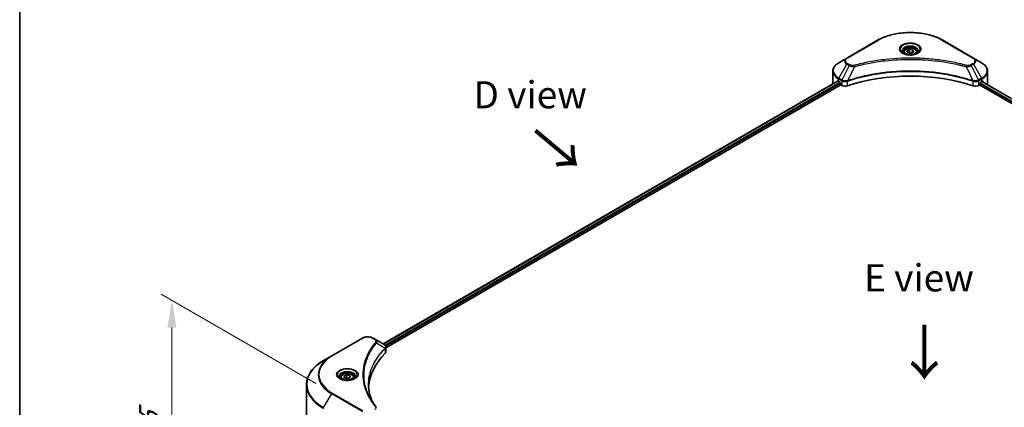
# Model space of a CAD drawing. Units: millimetres. Extents: x 43 to 9292, y 24 to 1710.
# Drawn here: x 43 to 316, y 617 to 724 of the extents above; entities that cross this region are included whole.
import ezdxf

# ---------------------------------------------------------------- set-up
doc = ezdxf.new("R2010")
doc.units = ezdxf.units.MM
doc.header["$LTSCALE"] = 3
doc.layers.get('Defpoints').update_dxf_attribs({"lineweight": 25})
for name, color, linetype, lineweight in [('Border (ISO)', 7, 'Continuous', 35), ('Dimension (ISO)', 7, 'Continuous', 18), ('Symbol (ISO)', 7, 'Continuous', 18), ('Visible (ISO)', 7, 'Continuous', 35), ('Visible Narrow (ISO)', 7, 'Continuous', 25)]:
    doc.layers.add(name, color=color, linetype=linetype, lineweight=lineweight)
doc.styles.add('Note Text (TK)', font='txt')
doc.dimstyles.new('Default - Method 1b (TK)', dxfattribs={"dimscale": 3, "dimtxt": 2.5, "dimasz": 2.5, "dimexe": 1, "dimexo": 1.5, "dimgap": 1, "dimtad": 1, "dimrnd": 1e-08, "dimdsep": 46, "dimtxsty": 'Note Text (TK)', "dimcen": 0.09, "dimdle": 5, "dimclrd": 100, "dimclre": 100, "dimclrt": 7, "dimadec": 1, "dimazin": 1, "dimtfac": 1, "dimtmove": 0, "dimatfit": 3, "dimfxl": 0, "dimtolj": 1, "dimlwd": -1, "dimlwe": -1, "dimarcsym": 0})

# ---------------------------------------------------------------- blocks, each defined once
blk = doc.blocks.new('図面枠 tk図枠')
at = {"layer": 'Border (ISO)'}
blk.add_line((14.5, 289), (14.5, 8), dxfattribs=at)
blk = doc.blocks.new('*D20')
at = {"layer": 'Defpoints', "color": 0, "transparency": 16777216}
for p in [(85.56, 646.37), (129.88, 620.79), (129.88, 542.13)]:
    blk.add_point(p, dxfattribs=at)
at = {"layer": 'Dimension (ISO)', "color": 100, "transparency": 16777216}
for p, q in [((125.38, 623.39), (82.56, 648.11)), ((85.56, 575.22), (85.56, 638.87)), ((125.38, 544.73), (82.56, 569.45))]:
    blk.add_line(p, q, dxfattribs=at)
for points in [[(84.31, 638.87), (86.81, 638.87), (85.56, 646.37)], [(84.31, 575.22), (86.81, 575.22), (85.56, 567.72)]]:
    blk.add_solid(points, dxfattribs=at)
at = {"layer": 'Dimension (ISO)', "color": 7, "transparency": 16777216, "insert": (79.5, 597.87), "char_height": 7.5, "attachment_point": 4, "rotation": 90, "style": 'Note Text (TK)'}
blk.add_mtext('\\A1;{\\Q30.000;\\W0.816;\\H0.816x;144.5}', dxfattribs=at)

msp = doc.modelspace()

# ---------------------------------------------------------------- linework, layer by layer
at = {"layer": 'Visible (ISO)'}
for p, q in [((280.5624, 718.1272), (272.0771, 713.2282)), ((288.6587, 715.2081), (289.3391, 715.601)), ((289.3391, 715.601), (290.2686, 715.4572)), ((289.3391, 714.8933), (289.3391, 715.601)), ((307.0991, 713.2282), (298.6139, 718.1272)), ((272.0771, 713.2282), (269.8582, 711.9471)), ((287.7548, 714.901), (287.7548, 714.4877)), ((288.9077, 714.6715), (288.6587, 715.2081)), ((289.8372, 714.5277), (288.9077, 714.6715)), ((290.5176, 714.9206), (289.8372, 714.5277)), ((290.2686, 715.4572), (290.5176, 714.9206)), ((290.2686, 714.7768), (290.2686, 715.4572)), ((291.4215, 714.901), (291.4215, 714.4877)), ((309.3181, 711.9471), (307.0991, 713.2282)), ((281.7227, 712.374), (281.7233, 712.3743)), ((297.4532, 712.3742), (297.4534, 712.374)), ((297.5861, 712.3568), (297.5861, 712.3568)), ((297.9058, 712.3139), (297.9058, 712.3139)), ((301.0399, 711.7961), (301.0399, 711.7961)), ((268.2271, 706.1917), (268.2271, 709.6172)), ((310.9492, 706.1917), (310.9492, 709.6172)), ((143.9318, 634.3356), (269.5293, 706.8494)), ((144.7137, 633.2717), (270.402, 705.8379)), ((269.7891, 706.7361), (270.1191, 706.5456)), ((270.2606, 706.3006), (270.2606, 706.0829)), ((270.402, 705.8379), (270.6595, 705.6892)), ((272.0841, 706.8091), (272.0847, 706.8094)), ((272.5509, 707.0786), (272.5527, 707.0797)), ((306.6179, 707.0829), (306.6255, 707.0785)), ((307.092, 706.8092), (307.0923, 706.809)), ((308.5167, 705.6892), (308.7743, 705.8379)), ((308.7743, 705.8379), (434.4626, 633.2717)), ((308.9157, 706.0829), (308.9157, 706.3006)), ((309.0571, 706.5456), (309.3871, 706.7361)), ((309.4055, 706.7468), (435.0349, 634.2146)), ((138.1983, 635.9332), (129.713, 631.0342)), ((141.7951, 635.5693), (141.1647, 635.9332)), ((141.7951, 635.5693), (144.2468, 634.1537)), ((140.546, 632.3808), (140.5463, 632.381)), ((144.3443, 633.0585), (144.3514, 633.0626)), ((144.6234, 633.2196), (144.6236, 633.2198)), ((144.7137, 632.2045), (144.7137, 633.4699)), ((129.713, 631.0342), (127.494, 629.7531)), ((139.522, 630.2744), (139.5224, 630.2746)), ((132.1913, 625.0864), (132.1913, 624.6731)), ((133.0952, 625.3935), (133.7756, 625.7863)), ((133.3442, 624.8569), (133.0952, 625.3935)), ((134.2737, 624.7131), (133.3442, 624.8569)), ((133.7756, 625.7863), (134.7051, 625.6426)), ((133.7756, 625.0787), (133.7756, 625.7863)), ((134.9541, 625.1059), (134.2737, 624.7131)), ((134.7051, 625.6426), (134.9541, 625.1059)), ((134.7051, 624.9621), (134.7051, 625.6426)), ((135.858, 625.0864), (135.858, 624.6731)), ((122.7387, 613.496), (122.7387, 623.0685))]:
    msp.add_line(p, q, dxfattribs=at)
for centre, major_axis, ratio, start_param, end_param in [((289.5881, 713.4313), (2.1667, 0), 0.57735027, 3.62692282, 3.62701417), ((289.5881, 713.4313), (-1.8333, 0), 0.57735027, 0.57230409, 0.57259773), ((289.5881, 713.4313), (-1.8333, 0), 0.57735027, 2.56833258, 2.56853998), ((289.5881, 713.4313), (2.1667, 0), 0.57735027, 5.7971013, 5.79715332), ((289.5881, 688.2288), (34.6667, 0), 0.57735027, 1.04765332, 2.09393933), ((273.5604, 706.1917), (-5.3333, 0), 0.57735027, 0, 0.03015059), ((273.5604, 708.9134), (5.3333, 0), 0.57735027, 3.88203974, 3.92699082), ((270.1191, 706.3823), (-0.1, 0.1732), 0.57735027, 3.92699082, 5.49778714), ((270.402, 706.0012), (-0.1, 0.1732), 0.57735027, 0.78539816, 2.35619449), ((271.6023, 706.2336), (1.3333, 0), 0.57735027, 3.92699082, 5.23553198), ((307.5739, 706.2336), (1.3333, 0), 0.57735027, 4.18924598, 5.49778714), ((308.7743, 706.0012), (-0.1, -0.1732), 0.57735027, 0.78539816, 2.35619449), ((309.0571, 706.3823), (-0.1, -0.1732), 0.57735027, 3.92699082, 5.49778714), ((305.6159, 708.9134), (5.3333, 0), 0.57735027, 5.49778714, 5.54273822), ((305.6159, 709.24), (-5.3255, 3.723), 0.07779162, 3.81387335, 3.90751018), ((305.6159, 709.24), (-5.3255, 3.723), 0.07779162, 3.62319497, 3.81387335), ((305.6159, 706.1917), (5.3333, 0), 0.57735027, 6.1792064, 6.28318531), ((144.2431, 632.623), (-0.6307, 1.6205), 0.56078354, 5.66517913, 5.67306102), ((144.0874, 633.8608), (0.169, 0.2873), 0.57192456, 0.0002322, 0.00514699), ((174.5654, 621.8204), (-34.6667, 0), 0.57735027, 5.7600423, 6.25046737), ((143.3803, 632.2045), (1.3333, 0), 0.57735027, 5.7600423, 6.28318531)]:
    msp.add_ellipse(centre, major_axis=major_axis, ratio=ratio, start_param=start_param, end_param=end_param, dxfattribs=at)
for points, knots in [([(280.5624, 718.1272), (281.5163, 718.6779), (282.6148, 719.138), (284.9976, 719.839), (286.2816, 720.0796), (288.9141, 720.3204), (290.2622, 720.3204), (292.8946, 720.0796), (294.1787, 719.839), (296.5615, 719.138), (297.66, 718.6779), (298.6139, 718.1272)], [3.14159265, 3.14159265, 3.14159265, 3.14159265, 3.45575192, 3.45575192, 3.76991118, 3.76991118, 4.08407045, 4.08407045, 4.39822972, 4.39822972, 4.71238898, 4.71238898, 4.71238898, 4.71238898]), ([(287.7548, 714.901), (287.7548, 715.0153), (287.7817, 715.129), (287.8852, 715.3485), (287.9652, 715.4527), (288.1761, 715.6489), (288.3126, 715.7379), (288.6249, 715.8859), (288.802, 715.9438), (289.1749, 716.022), (289.3705, 716.0426), (289.7614, 716.0454), (289.9567, 716.0278), (290.3301, 715.9559), (290.5081, 715.9014), (290.8303, 715.7576), (290.9743, 715.6681), (291.2081, 715.4594), (291.2995, 715.3405), (291.3987, 715.1109), (291.4215, 715.0061), (291.4215, 714.901)], [2.35619449, 2.35619449, 2.35619449, 2.35619449, 2.62198886, 2.62198886, 2.91161337, 2.91161337, 3.23970828, 3.23970828, 3.57841915, 3.57841915, 3.91455234, 3.91455234, 4.24911174, 4.24911174, 4.58502719, 4.58502719, 4.92367944, 4.92367944, 5.25327908, 5.25327908, 5.49778714, 5.49778714, 5.49778714, 5.49778714]), ([(287.8376, 714.4244), (287.8151, 714.4404), (287.7936, 714.4567), (287.71, 714.5231), (287.6558, 714.5745), (287.5653, 714.677), (287.529, 714.7282), (287.473, 714.8277), (287.4532, 714.876), (287.4275, 714.9697), (287.4215, 715.0151), (287.4215, 715.0605)], [1.676424822, 1.676424822, 1.676424822, 1.676424822, 1.727875959, 1.727875959, 1.884955592, 1.884955592, 2.042035225, 2.042035225, 2.199114858, 2.199114858, 2.35619449, 2.35619449, 2.35619449, 2.35619449]), ([(287.6537, 714.521), (287.8381, 714.4145), (288.0559, 714.3211), (288.539, 714.1735), (288.8047, 714.1199), (289.3566, 714.0605), (289.643, 714.0552), (290.204, 714.0946), (290.4786, 714.1393), (290.9848, 714.272), (291.2165, 714.3598), (291.4525, 714.4816), (291.4881, 714.5011), (291.5226, 714.521)], [4.71238898, 4.71238898, 4.71238898, 4.71238898, 5.01119213, 5.01119213, 5.31351931, 5.31351931, 5.61874121, 5.61874121, 5.92425149, 5.92425149, 6.22732827, 6.22732827, 6.28318531, 6.28318531, 6.28318531, 6.28318531]), ([(291.7548, 715.0605), (291.7548, 715.0151), (291.7488, 714.9697), (291.723, 714.876), (291.7033, 714.8277), (291.6473, 714.7282), (291.611, 714.677), (291.5205, 714.5745), (291.4662, 714.5231), (291.3827, 714.4567), (291.3611, 714.4404), (291.3387, 714.4244)], [5.497787144, 5.497787144, 5.497787144, 5.497787144, 5.654866776, 5.654866776, 5.811946409, 5.811946409, 5.969026042, 5.969026042, 6.126105675, 6.126105675, 6.177556812, 6.177556812, 6.177556812, 6.177556812]), ([(269.8582, 711.9471), (269.66, 711.8326), (269.4758, 711.7083), (269.14, 711.4415), (268.9884, 711.299), (268.7224, 710.9976), (268.608, 710.8386), (268.4213, 710.5068), (268.3491, 710.334), (268.2519, 709.9799), (268.2271, 709.7985), (268.2271, 709.6172)], [3.141592654, 3.141592654, 3.141592654, 3.141592654, 3.298672286, 3.298672286, 3.455751919, 3.455751919, 3.612831552, 3.612831552, 3.769911184, 3.769911184, 3.926990817, 3.926990817, 3.926990817, 3.926990817]), ([(310.9492, 709.6172), (310.9492, 709.7985), (310.9244, 709.9799), (310.8272, 710.334), (310.755, 710.5068), (310.5683, 710.8386), (310.4539, 710.9976), (310.1878, 711.299), (310.0362, 711.4415), (309.7005, 711.7083), (309.5163, 711.8326), (309.3181, 711.9471)], [0.785398163, 0.785398163, 0.785398163, 0.785398163, 0.942477796, 0.942477796, 1.099557429, 1.099557429, 1.256637061, 1.256637061, 1.413716694, 1.413716694, 1.570796327, 1.570796327, 1.570796327, 1.570796327]), ([(269.6235, 706.8361), (269.6065, 706.8468), (269.5886, 706.8542), (269.5558, 706.8589), (269.541, 706.8561), (269.5293, 706.8494)], [-0.0452461794, -0.0452461794, -0.0452461794, -0.0452461794, -0.0339249805, -0.0339249805, -0.0226147282, -0.0226147282, -0.0226147282, -0.0226147282]), ([(309.655, 706.8438), (309.6524, 706.8459), (309.6497, 706.8478), (309.6353, 706.8561), (309.6205, 706.8589), (309.5877, 706.8542), (309.5697, 706.8468), (309.5528, 706.8361)], [-0.0705290281, -0.0705290281, -0.0705290281, -0.0705290281, -0.0678449297, -0.0678449297, -0.056529226, -0.056529226, -0.0452135224, -0.0452135224, -0.0452135224, -0.0452135224]), ([(138.1983, 635.9332), (138.3623, 636.0279), (138.546, 636.1043), (138.9383, 636.2197), (139.1469, 636.2586), (139.5729, 636.2976), (139.7901, 636.2976), (140.2161, 636.2586), (140.4247, 636.2197), (140.817, 636.1043), (141.0007, 636.0279), (141.1647, 635.9332)], [4.71238898, 4.71238898, 4.71238898, 4.71238898, 5.02654825, 5.02654825, 5.34070751, 5.34070751, 5.65486678, 5.65486678, 5.96902604, 5.96902604, 6.28318531, 6.28318531, 6.28318531, 6.28318531]), ([(144.2564, 634.1482), (144.3695, 634.0816), (144.4685, 634.0012), (144.5832, 633.862), (144.6159, 633.8129), (144.6878, 633.6705), (144.7136, 633.5685), (144.7134, 633.4691)], [0, 0, 0, 0, 0.066937723, 0.066937723, 0.099446916, 0.099446916, 0.155632224, 0.155632224, 0.155632224, 0.155632224]), ([(127.494, 629.7531), (126.9009, 629.4106), (126.3529, 629.0404), (125.3606, 628.2518), (124.9162, 627.8335), (124.1431, 626.9575), (123.8143, 626.4997), (123.2824, 625.5546), (123.0794, 625.0673), (122.8075, 624.0761), (122.7387, 623.5724), (122.7387, 623.0685)], [1.570796327, 1.570796327, 1.570796327, 1.570796327, 1.727875959, 1.727875959, 1.884955592, 1.884955592, 2.042035225, 2.042035225, 2.199114858, 2.199114858, 2.35619449, 2.35619449, 2.35619449, 2.35619449]), ([(132.1913, 625.0864), (132.1913, 625.2007), (132.2183, 625.3144), (132.3217, 625.5338), (132.4017, 625.6381), (132.6126, 625.8343), (132.7491, 625.9232), (133.0614, 626.0712), (133.2385, 626.1292), (133.6114, 626.2074), (133.807, 626.2279), (134.1979, 626.2307), (134.3932, 626.2132), (134.7667, 626.1413), (134.9446, 626.0868), (135.2668, 625.943), (135.4108, 625.8535), (135.6446, 625.6448), (135.736, 625.5258), (135.8352, 625.2963), (135.858, 625.1915), (135.858, 625.0864)], [2.35619449, 2.35619449, 2.35619449, 2.35619449, 2.62198886, 2.62198886, 2.91161337, 2.91161337, 3.23970828, 3.23970828, 3.57841915, 3.57841915, 3.91455234, 3.91455234, 4.24911174, 4.24911174, 4.58502719, 4.58502719, 4.92367944, 4.92367944, 5.25327908, 5.25327908, 5.49778714, 5.49778714, 5.49778714, 5.49778714]), ([(132.2741, 624.6098), (132.2516, 624.6258), (132.2301, 624.642), (132.1465, 624.7084), (132.0923, 624.7598), (132.0018, 624.8624), (131.9655, 624.9135), (131.9095, 625.0131), (131.8897, 625.0614), (131.864, 625.1551), (131.858, 625.2005), (131.858, 625.2459)], [3.247221149, 3.247221149, 3.247221149, 3.247221149, 3.298672286, 3.298672286, 3.455751919, 3.455751919, 3.612831552, 3.612831552, 3.769911184, 3.769911184, 3.926990817, 3.926990817, 3.926990817, 3.926990817]), ([(132.0902, 624.7064), (132.2746, 624.5999), (132.4924, 624.5065), (132.9755, 624.3589), (133.2412, 624.3052), (133.7932, 624.2458), (134.0795, 624.2406), (134.6405, 624.28), (134.9151, 624.3246), (135.4213, 624.4574), (135.653, 624.5452), (135.889, 624.667), (135.9246, 624.6865), (135.9591, 624.7064)], [3.14159265, 3.14159265, 3.14159265, 3.14159265, 3.4403958, 3.4403958, 3.74272298, 3.74272298, 4.04794488, 4.04794488, 4.35345517, 4.35345517, 4.65653194, 4.65653194, 4.71238898, 4.71238898, 4.71238898, 4.71238898]), ([(136.1913, 625.2459), (136.1913, 625.2005), (136.1853, 625.1551), (136.1596, 625.0614), (136.1398, 625.0131), (136.0838, 624.9135), (136.0475, 624.8624), (135.957, 624.7598), (135.9028, 624.7084), (135.8192, 624.642), (135.7976, 624.6258), (135.7752, 624.6098)], [0.785398163, 0.785398163, 0.785398163, 0.785398163, 0.942477796, 0.942477796, 1.099557429, 1.099557429, 1.256637061, 1.256637061, 1.413716694, 1.413716694, 1.465167832, 1.465167832, 1.465167832, 1.465167832])]:
    msp.add_open_spline(points, degree=3, knots=knots, dxfattribs=at)
for points, weights in [([(289.3391, 714.8933), (289.1721, 714.7413), (289.0273, 714.653)], [2.47907954222, 2.65359322647, 2.66928636516]), ([(290.214, 714.7453), (289.7828, 714.7164), (289.3391, 714.8933)], [1.01523736138, 1.14666441016, 1]), ([(133.7756, 625.0787), (133.6086, 624.9266), (133.4638, 624.8384)], [2.47907954222, 2.65359322647, 2.66928636516]), ([(134.6505, 624.9307), (134.2193, 624.9018), (133.7756, 625.0787)], [1.01523736138, 1.14666441016, 1])]:
    msp.add_rational_spline(points, weights, degree=2, dxfattribs=at)
for points in [[(139.8987, 623.1141), (139.9, 621.7193), (140.1623, 620.3161), (140.6797, 618.9462)], [(139.8992, 623.1141), (139.8992, 623.119), (139.8992, 623.1239), (139.8992, 623.1288)], [(140.2034, 619.7042), (140.7162, 618.7325), (141.3579, 617.7788), (142.1177, 616.858)]]:
    msp.add_open_spline(points, degree=3, dxfattribs=at)
at = {"layer": 'Visible Narrow (ISO)'}
for p, q in [((272.2438, 713.2117), (280.7291, 718.1107)), ((298.4472, 718.1107), (306.9325, 713.2117)), ((269.8582, 707.6721), (272.0771, 711.5155)), ((272.7074, 711.1516), (270.7213, 707.1738)), ((272.0771, 711.5155), (272.7074, 711.1516)), ((272.8741, 711.3275), (272.2438, 711.6914)), ((274.1577, 710.8697), (272.3018, 706.997)), ((273.5643, 710.8949), (273.5644, 710.8949)), ((275.782, 711.2847), (275.7822, 711.2848)), ((301.1375, 711.777), (301.1375, 711.7771)), ((305.0186, 710.8697), (306.8745, 706.997)), ((305.6119, 710.8949), (305.612, 710.8948)), ((306.9325, 711.6914), (306.3022, 711.3275)), ((306.4688, 711.1516), (307.0991, 711.5155)), ((306.4688, 711.1516), (308.4549, 707.1738)), ((307.0991, 711.5155), (309.3181, 707.6721)), ((269.7891, 706.7361), (269.7891, 707.4398)), ((269.7891, 707.4398), (270.6523, 706.9415)), ((270.7213, 707.1738), (269.8582, 707.6721)), ((309.3181, 707.6721), (308.4549, 707.1738)), ((308.524, 706.9415), (309.3871, 707.4398)), ((309.3871, 706.7361), (309.3871, 707.4398)), ((143.9904, 634.3018), (269.6235, 706.8361)), ((144.4613, 633.997), (270.1191, 706.5456)), ((144.6366, 633.7716), (270.2606, 706.3006)), ((270.6595, 706.9373), (270.6595, 705.6892)), ((270.7308, 706.8987), (270.7309, 706.8987)), ((270.9965, 707.0521), (270.9972, 707.0525)), ((271.0824, 706.7751), (271.0834, 706.7757)), ((272.2685, 705.5667), (272.2685, 706.8765)), ((306.9078, 706.8765), (306.9078, 705.5667)), ((307.7487, 706.7295), (307.7488, 706.7294)), ((308.1912, 706.8006), (308.1915, 706.8004)), ((308.5167, 705.6892), (308.5167, 706.9373)), ((308.914, 706.0566), (434.4705, 633.5666)), ((308.9282, 706.375), (434.5761, 633.8322)), ((309.3665, 706.7242), (434.9958, 634.1921)), ((309.541, 706.8287), (309.9629, 706.5851)), ((309.6382, 706.8535), (309.655, 706.8438)), ((129.8796, 631.0177), (138.3649, 635.9167)), ((140.9981, 635.9167), (141.6284, 635.5528)), ((142.1368, 634.6474), (144.493, 633.2066)), ((140.4869, 632.279), (140.487, 632.2791)), ((144.5353, 633.1297), (144.5353, 631.8199)), ((144.6132, 633.7581), (144.6133, 633.7581)), ((127.494, 616.7689), (129.713, 620.6122)), ((129.713, 620.6122), (138.1983, 615.7132)), ((138.3649, 615.8892), (129.8796, 620.7881))]:
    msp.add_line(p, q, dxfattribs=at)
for centre, major_axis, ratio, start_param, end_param in [((289.5881, 712.9959), (12.5286, 0), 0.57735027, 0.78539816, 2.35619449), ((280.7291, 717.8385), (-0.1667, 0.2887), 0.57735027, 5.49778714, 6.28318531), ((289.5881, 715.6378), (-2.7357, 0), 0.57735027, 2.35619449, 7.06858347), ((289.5881, 715.2529), (2.2643, 0), 0.57735027, 5.59811367, 10.10984959), ((289.5881, 715.0605), (-2.1667, 0), 0.57735027, 3.14159265, 6.28318531), ((298.4472, 717.8385), (0.1667, 0.2887), 0.57735027, 0, 0.78539816), ((273.5604, 712.3718), (-2.0976, 0), 0.57735027, 5.49778714, 7.06858347), ((273.5604, 712.4516), (-1.8619, 0), 0.57735027, 5.49778714, 7.06858347), ((272.2438, 712.9395), (-0.1667, 0.2887), 0.57735027, 5.49778714, 6.28318531), ((289.5881, 714.901), (-1.8333, 0), 0.57735027, 0, 0.56017967), ((289.5881, 714.901), (1.8333, 0), 0.57735027, 5.72300564, 6.28318531), ((306.9325, 712.9395), (0.1667, 0.2887), 0.57735027, 0, 0.78539816), ((305.6159, 712.4516), (1.8619, 0), 0.57735027, 5.49778714, 7.06858347), ((305.6159, 712.3718), (2.0976, 0), 0.57735027, 5.49778714, 7.06858347), ((273.5604, 709.8096), (-5.2357, 0), 0.57735027, 5.49778714, 7.06858347), ((272.2438, 711.4193), (-0.1667, -0.2887), 0.57735027, 3.92699082, 4.71238898), ((272.8741, 711.0553), (-0.1667, -0.2887), 0.57735027, 3.92699082, 4.71238898), ((274.0261, 710.9213), (0.0884, -0.3214), 0.35119009, 1.31403463, 2.47714191), ((305.1502, 710.9213), (-0.0884, -0.3214), 0.35119009, 3.8060434, 4.96915068), ((306.3022, 711.0553), (0.1667, -0.2887), 0.57735027, 1.57079633, 2.35619449), ((306.9325, 711.4193), (0.1667, -0.2887), 0.57735027, 1.57079633, 2.35619449), ((305.6159, 709.8096), (5.2357, 0), 0.57735027, 5.49778714, 7.06858347), ((273.5604, 709.6172), (-5.3333, 0), 0.57735027, 0, 0.78539816), ((270.0249, 707.5759), (-0.1667, -0.2887), 0.57735027, 4.71238898, 5.49778714), ((309.1514, 707.5759), (-0.1667, 0.2887), 0.57735027, 3.92699082, 4.71238898), ((305.6159, 709.6172), (5.3333, 0), 0.57735027, 5.49778714, 6.28318531), ((270.888, 707.0776), (0.1667, 0.2887), 0.57735027, 1.57079633, 2.35619449), ((270.7327, 706.1797), (0.5614, -0.8115), 0.50851241, 2.30986305, 2.32032383), ((270.8952, 707.0734), (-0.169, -0.2873), 0.57192456, 4.71650889, 5.50242059), ((270.9572, 705.781), (0.9156, -1.4635), 0.47714906, 2.42080406, 2.42868471), ((272.102, 707.0432), (-0.1416, 0.3018), 0.32125202, 3.98495359, 4.38504538), ((272.1456, 707.0609), (0.1049, -0.3164), 0.40712817, 0.88674396, 1.23511653), ((307.0307, 707.0609), (0.1049, 0.3164), 0.40712817, 1.90647612, 2.25484869), ((307.0743, 707.0432), (-0.1416, -0.3018), 0.32125202, 5.03973231, 5.43982437), ((308.2191, 705.7814), (0.9155, 1.4631), 0.47715929, 0.71303098, 0.72091287), ((308.281, 707.0734), (-0.169, 0.2873), 0.57192456, 3.92235737, 4.70826907), ((308.2883, 707.0776), (0.1667, -0.2887), 0.57735027, 0.78539816, 1.57079633), ((308.4436, 706.1797), (0.5614, 0.8115), 0.50851095, 0.82129852, 0.83175967), ((138.3649, 635.6445), (-0.1667, 0.2887), 0.57735027, 5.49778714, 6.28318531), ((139.6815, 635.1565), (1.8619, 0), 0.57735027, 0.78539816, 2.35619449), ((140.9981, 635.6445), (0.1667, 0.2887), 0.57735027, 0, 0.78539816), ((141.6284, 635.2806), (0.1667, 0.2887), 0.57735027, 0, 0.78539816), ((141.8605, 634.6155), (0.2571, -0.2122), 0.7371107, 0.95417388, 2.11728116), ((139.6815, 631.4203), (2.6667, 0), 0.57735027, 1.13371691, 1.13387959), ((139.6815, 631.6127), (-2.569, 0), 0.57735027, 4.22709057, 4.22727015), ((144.2214, 633.2039), (-0.2363, 0.2351), 0.70765843, 3.75530177, 4.10367434), ((144.2466, 633.2259), (0.2026, -0.2647), 0.7825254, 0.71441804, 1.11451011), ((138.7387, 623.261), (-15.9024, 0), 0.57735027, 5.49778714, 7.06858347), ((138.7387, 625.8232), (-12.7643, 0), 0.57735027, 5.49778714, 7.06858347), ((138.7387, 625.9029), (-12.5286, 0), 0.57735027, 5.49778714, 7.06858347), ((129.8796, 630.7455), (-0.1667, 0.2887), 0.57735027, 5.49778714, 6.28318531), ((134.0246, 625.8232), (-2.7357, 0), 0.57735027, 2.35619449, 7.06858347), ((134.0246, 625.4383), (2.2643, 0), 0.57735027, 5.59811367, 10.10984959), ((134.0246, 625.2459), (-2.1667, 0), 0.57735027, 3.14159265, 6.28318531), ((134.0246, 625.0864), (-1.8333, 0), 0.57735027, 0, 0.56017967), ((134.0246, 625.0864), (1.8333, 0), 0.57735027, 5.72300564, 6.28318531), ((138.7387, 623.0685), (-16, 0), 0.57735027, 0, 0.78539816), ((129.8796, 620.516), (0.1667, 0.2887), 0.57735027, 0.78539816, 1.57079633), ((141.8605, 616.646), (0.2571, 0.2122), 0.7371107, 6.28268784, 7.3074968)]:
    msp.add_ellipse(centre, major_axis=major_axis, ratio=ratio, start_param=start_param, end_param=end_param, dxfattribs=at)
for centre, major_axis in [((289.5881, 715.7175), (-2.9714, 0)), ((289.5881, 715.0643), (1.6333, 0)), ((134.0246, 625.9029), (2.9714, 0)), ((134.0246, 625.2497), (1.6333, 0))]:
    msp.add_ellipse(centre, major_axis=major_axis, ratio=0.57735027, dxfattribs=at)
for points, knots in [([(305.1502, 711.1935), (304.4586, 711.3837), (303.0548, 711.7392), (300.1745, 712.3456), (296.4599, 712.9029), (290.3678, 713.3531), (284.2022, 713.1266), (279.0018, 712.3454), (276.1215, 711.7393), (274.7177, 711.3837), (274.0261, 711.1935)], [0, 0, 0, 0, 0.34472946, 0.68945893, 1.37891786, 2.06837678, 3.44729464, 4.13675357, 4.48148303, 4.82621249, 4.82621249, 4.82621249, 4.82621249]), ([(274.1577, 710.8697), (274.1733, 710.8739), (274.1889, 710.8781), (274.2045, 710.8822), (274.2963, 710.9067), (274.4304, 710.9424), (274.5166, 710.965), (274.5708, 710.9792), (274.6141, 710.9905), (274.6619, 711.0029), (274.684, 711.0086), (274.7072, 711.0147), (274.7339, 711.0216), (275.1191, 711.1216), (275.523, 711.2229), (275.9011, 711.3134), (276.015, 711.3406), (276.129, 711.3675), (276.2466, 711.3948), (276.9503, 711.558), (277.6646, 711.7075), (278.3862, 711.8439), (278.9881, 711.9577), (279.5994, 712.0634), (280.2117, 712.1589), (281.0675, 712.2922), (281.9246, 712.4061), (282.7938, 712.5027), (283.9364, 712.6296), (285.0941, 712.7263), (286.2537, 712.7885), (288.1208, 712.8887), (289.9944, 712.9028), (291.8651, 712.8349), (292.2182, 712.8221), (292.5707, 712.8063), (292.9228, 712.7875), (294.0826, 712.7254), (295.2385, 712.6297), (296.3826, 712.5026), (297.2519, 712.4061), (298.1091, 712.2923), (298.9649, 712.1589), (299.5771, 712.0635), (300.1882, 711.9578), (300.79, 711.8439), (301.5116, 711.7074), (302.2258, 711.5579), (302.9297, 711.3947), (302.9872, 711.3814), (303.0446, 711.368), (303.102, 711.3545), (303.1583, 711.3412), (303.2146, 711.3279), (303.2709, 711.3145), (303.326, 711.3013), (303.3811, 711.2881), (303.4362, 711.2747), (303.4901, 711.2617), (303.544, 711.2486), (303.5979, 711.2354), (303.6505, 711.2225), (303.7031, 711.2095), (303.7557, 711.1965), (303.807, 711.1838), (303.8582, 711.171), (303.9094, 711.1582), (303.9574, 711.1461), (304.0053, 711.1341), (304.0532, 711.1219), (304.1014, 711.1098), (304.1495, 711.0975), (304.1976, 711.0852), (304.2438, 711.0734), (304.29, 711.0616), (304.3362, 711.0497), (304.3762, 711.0393), (304.4162, 711.029), (304.4562, 711.0186), (304.4977, 711.0078), (304.5392, 710.997), (304.5807, 710.9861), (304.6188, 710.9761), (304.657, 710.9661), (304.6951, 710.956), (304.7675, 710.9369), (304.8186, 710.9236), (304.902, 710.9011), (304.931, 710.8934), (304.9622, 710.8849), (304.9872, 710.8782), (304.9977, 710.8753), (305.0081, 710.8725), (305.0186, 710.8697)], [-4.82621249, -4.82621249, -4.82621249, -4.82621249, -4.81844842, -4.81844842, -4.81844842, -4.77269349, -4.77269349, -4.77269349, -4.74390962, -4.74390962, -4.74390962, -4.73061692, -4.73061692, -4.73061692, -4.53913686, -4.53913686, -4.53913686, -4.48148303, -4.48148303, -4.48148303, -4.13675357, -4.13675357, -4.13675357, -3.84919093, -3.84919093, -3.84919093, -3.44729464, -3.44729464, -3.44729464, -2.91901319, -2.91901319, -2.91901319, -2.06837678, -2.06837678, -2.06837678, -1.90783066, -1.90783066, -1.90783066, -1.37891786, -1.37891786, -1.37891786, -0.97698999, -0.97698999, -0.97698999, -0.68945893, -0.68945893, -0.68945893, -0.34472946, -0.34472946, -0.34472946, -0.31656511, -0.31656511, -0.31656511, -0.28890509, -0.28890509, -0.28890509, -0.26177095, -0.26177095, -0.26177095, -0.23519152, -0.23519152, -0.23519152, -0.20920511, -0.20920511, -0.20920511, -0.18386262, -0.18386262, -0.18386262, -0.16011563, -0.16011563, -0.16011563, -0.13625792, -0.13625792, -0.13625792, -0.11332385, -0.11332385, -0.11332385, -0.09343365, -0.09343365, -0.09343365, -0.07279556, -0.07279556, -0.07279556, -0.05381314, -0.05381314, -0.05381314, -0.01773212, -0.01773212, -0.01773212, -0.00521417, -0.00521417, -0.00521417, 0, 0, 0, 0]), ([(272.7074, 711.1516), (272.8094, 711.0934), (272.9603, 711.0329), (273.0849, 710.995), (273.1256, 710.9826), (273.1652, 710.9716), (273.205, 710.9616), (273.2887, 710.9405), (273.3722, 710.9229), (273.4719, 710.9076), (273.5484, 710.8959), (273.6267, 710.8869), (273.7062, 710.8804), (273.7405, 710.8776), (273.775, 710.8753), (273.8097, 710.8734), (273.9248, 710.8673), (274.0419, 710.8661), (274.1577, 710.8697)], [-0.187504168, -0.187504168, -0.187504168, -0.187504168, -0.134326228, -0.134326228, -0.134326228, -0.116955095, -0.116955095, -0.116955095, -0.080358929, -0.080358929, -0.080358929, -0.0522949, -0.0522949, -0.0522949, -0.040179465, -0.040179465, -0.040179465, 0, 0, 0, 0]), ([(274.0261, 711.1935), (273.9455, 711.1713), (273.7723, 711.1424), (273.3515, 711.1414), (273.0425, 711.2303), (272.8741, 711.3275)], [0, 0, 0, 0, 0.040179465, 0.080358929, 0.187504168, 0.187504168, 0.187504168, 0.187504168]), ([(305.0186, 710.8697), (305.1271, 710.8663), (305.2385, 710.8671), (305.3458, 710.8723), (305.3911, 710.8745), (305.436, 710.8774), (305.481, 710.8813), (305.5645, 710.8884), (305.6468, 710.8982), (305.7268, 710.911), (305.792, 710.9215), (305.8557, 710.9339), (305.9178, 710.9482), (306.0164, 710.9709), (306.0982, 710.9947), (306.1849, 711.025), (306.2807, 711.0585), (306.3876, 711.106), (306.4688, 711.1516)], [-0.187502416, -0.187502416, -0.187502416, -0.187502416, -0.149825893, -0.149825893, -0.149825893, -0.133930297, -0.133930297, -0.133930297, -0.104414332, -0.104414332, -0.104414332, -0.080358178, -0.080358178, -0.080358178, -0.04217927, -0.04217927, -0.04217927, 0, 0, 0, 0]), ([(306.3022, 711.3275), (306.1759, 711.2546), (305.9131, 711.1633), (305.4938, 711.1321), (305.2577, 711.1639), (305.1502, 711.1935)], [0, 0, 0, 0, 0.080358178, 0.133930297, 0.187502416, 0.187502416, 0.187502416, 0.187502416]), ([(306.8745, 706.997), (303.8798, 707.9866), (297.3984, 709.4619), (286.9654, 709.9086), (278.4686, 708.7933), (273.7991, 707.4918), (272.3018, 706.997)], [-5.47772979, -5.47772979, -5.47772979, -5.47772979, -3.91266414, -2.34759848, -0.78253283, 0, 0, 0, 0]), ([(272.3117, 706.8941), (273.805, 707.3891), (275.3624, 707.8194), (276.9666, 708.1808), (280.1749, 708.9034), (283.5717, 709.3488), (287.0069, 709.4966), (290.4421, 709.6445), (293.9159, 709.4947), (297.2749, 709.0547), (300.6339, 708.6146), (303.878, 707.8842), (306.8645, 706.8941)], [0, 0, 0, 0, 0.78253283, 0.78253283, 0.78253283, 2.34759848, 2.34759848, 2.34759848, 3.91266414, 3.91266414, 3.91266414, 5.47772979, 5.47772979, 5.47772979, 5.47772979]), ([(270.6595, 706.9373), (270.8951, 706.7994), (271.2223, 706.7217), (271.5541, 706.7278), (271.8029, 706.7323), (272.0542, 706.7833), (272.2685, 706.8765)], [-0.196787795, -0.196787795, -0.196787795, -0.196787795, -0.084337626, -0.084337626, -0.084337626, 0, 0, 0, 0]), ([(272.2392, 706.9893), (272.1053, 706.9643), (271.9643, 706.9484), (271.8251, 706.9431), (271.7308, 706.9396), (271.6368, 706.9409), (271.5437, 706.9473), (271.4574, 706.9533), (271.3749, 706.9632), (271.295, 706.9772), (271.0906, 707.0131), (270.8863, 707.0807), (270.7302, 707.1688)], [0, 0, 0, 0, 0.05028531, 0.05028531, 0.05028531, 0.084337626, 0.084337626, 0.084337626, 0.115936047, 0.115936047, 0.115936047, 0.196787795, 0.196787795, 0.196787795, 0.196787795]), ([(306.9078, 706.8765), (307.0506, 706.8144), (307.2095, 706.7707), (307.3735, 706.7474), (307.5376, 706.7242), (307.7069, 706.7214), (307.8691, 706.7383), (308.1125, 706.7636), (308.34, 706.8338), (308.5167, 706.9373)], [-0.196787795, -0.196787795, -0.196787795, -0.196787795, -0.140562711, -0.140562711, -0.140562711, -0.084337626, -0.084337626, -0.084337626, 0, 0, 0, 0]), ([(308.4461, 707.1688), (308.3495, 707.1143), (308.2344, 707.0664), (308.1151, 707.0312), (308.0335, 707.0071), (307.9487, 706.988), (307.8588, 706.9733), (307.7813, 706.9606), (307.7017, 706.9517), (307.6208, 706.9466), (307.5479, 706.942), (307.4739, 706.9405), (307.3999, 706.942), (307.3399, 706.9431), (307.2801, 706.9462), (307.2205, 706.9512), (307.1247, 706.9592), (307.0293, 706.972), (306.937, 706.9893)], [0, 0, 0, 0, 0.050060504, 0.050060504, 0.050060504, 0.084337626, 0.084337626, 0.084337626, 0.113903258, 0.113903258, 0.113903258, 0.140562711, 0.140562711, 0.140562711, 0.162131477, 0.162131477, 0.162131477, 0.196787795, 0.196787795, 0.196787795, 0.196787795]), ([(141.8605, 634.8877), (141.531, 634.4884), (140.9153, 633.6779), (139.865, 632.0149), (138.8997, 629.8703), (138.12, 626.353), (138.5124, 622.7933), (139.8653, 619.7909), (140.9152, 618.1279), (141.531, 617.3174), (141.8605, 616.9182)], [0, 0, 0, 0, 0.34472946, 0.68945893, 1.37891786, 2.06837678, 3.44729464, 4.13675357, 4.48148303, 4.82621249, 4.82621249, 4.82621249, 4.82621249]), ([(140.2031, 619.7038), (140.095, 619.9085), (139.9923, 620.1144), (139.8958, 620.3205), (139.6644, 620.8144), (139.4672, 621.3092), (139.2994, 621.8107), (139.0789, 622.47), (138.911, 623.1382), (138.8029, 623.8074), (138.6288, 624.8851), (138.6039, 625.9666), (138.7212, 627.0464), (138.7433, 627.2502), (138.7707, 627.4538), (138.8035, 627.6572), (138.9116, 628.3271), (139.0786, 628.9953), (139.2993, 629.6561), (139.467, 630.1583), (139.6641, 630.6532), (139.8956, 631.1475), (140.0611, 631.5012), (140.2448, 631.8543), (140.443, 632.2023), (140.6806, 632.6196), (140.9411, 633.0328), (141.2229, 633.4388), (141.2459, 633.4719), (141.2691, 633.505), (141.2924, 633.5381), (141.3152, 633.5706), (141.3383, 633.603), (141.3614, 633.6355), (141.3841, 633.6672), (141.407, 633.699), (141.4299, 633.7307), (141.4524, 633.7618), (141.4751, 633.7929), (141.4978, 633.8239), (141.5201, 633.8543), (141.5424, 633.8846), (141.5649, 633.9149), (141.5869, 633.9445), (141.609, 633.974), (141.6311, 634.0035), (141.6519, 634.0312), (141.6728, 634.0589), (141.6939, 634.0866), (141.715, 634.1144), (141.7362, 634.1422), (141.7576, 634.17), (141.7781, 634.1967), (141.7987, 634.2234), (141.8195, 634.2502), (141.8375, 634.2733), (141.8556, 634.2965), (141.8737, 634.3197), (141.8926, 634.3438), (141.9116, 634.3679), (141.9306, 634.392), (141.9482, 634.4141), (141.9658, 634.4363), (141.9835, 634.4585), (142.0172, 634.5006), (142.0411, 634.5305), (142.0809, 634.5793), (142.0947, 634.5962), (142.1097, 634.6144), (142.1218, 634.6291), (142.1268, 634.6352), (142.1318, 634.6413), (142.1368, 634.6474)], [-4.01691115, -4.01691115, -4.01691115, -4.01691115, -3.84919093, -3.84919093, -3.84919093, -3.44729464, -3.44729464, -3.44729464, -2.91901319, -2.91901319, -2.91901319, -2.06837678, -2.06837678, -2.06837678, -1.90783066, -1.90783066, -1.90783066, -1.37891786, -1.37891786, -1.37891786, -0.97698999, -0.97698999, -0.97698999, -0.68945893, -0.68945893, -0.68945893, -0.34472946, -0.34472946, -0.34472946, -0.31656511, -0.31656511, -0.31656511, -0.28890509, -0.28890509, -0.28890509, -0.26177095, -0.26177095, -0.26177095, -0.23519152, -0.23519152, -0.23519152, -0.20920511, -0.20920511, -0.20920511, -0.18386262, -0.18386262, -0.18386262, -0.16011563, -0.16011563, -0.16011563, -0.13625792, -0.13625792, -0.13625792, -0.11332385, -0.11332385, -0.11332385, -0.09343365, -0.09343365, -0.09343365, -0.07279556, -0.07279556, -0.07279556, -0.05381314, -0.05381314, -0.05381314, -0.01773212, -0.01773212, -0.01773212, -0.00521417, -0.00521417, -0.00521417, 0, 0, 0, 0]), ([(141.6284, 635.5528), (141.7547, 635.4799), (141.9128, 635.3281), (141.9668, 635.0861), (141.9117, 634.9497), (141.8605, 634.8877)], [0, 0, 0, 0, 0.080358178, 0.133930297, 0.187502416, 0.187502416, 0.187502416, 0.187502416]), ([(142.1368, 634.6474), (142.177, 634.7299), (142.199, 634.8077), (142.2078, 634.8799), (142.2115, 634.9103), (142.2128, 634.94), (142.212, 634.9693), (142.2105, 635.0238), (142.2019, 635.0762), (142.1862, 635.1262), (142.1735, 635.1669), (142.1562, 635.2061), (142.1349, 635.244), (142.1011, 635.304), (142.0633, 635.3533), (142.0129, 635.4045), (141.9571, 635.4611), (141.8751, 635.523), (141.7951, 635.5693)], [-0.187502416, -0.187502416, -0.187502416, -0.187502416, -0.149825893, -0.149825893, -0.149825893, -0.133930297, -0.133930297, -0.133930297, -0.104414332, -0.104414332, -0.104414332, -0.080358178, -0.080358178, -0.080358178, -0.04217927, -0.04217927, -0.04217927, 0, 0, 0, 0]), ([(144.2556, 634.1486), (144.3502, 634.093), (144.4331, 634.0265), (144.4936, 633.9574), (144.535, 633.9101), (144.5676, 633.8608), (144.5923, 633.8085), (144.6136, 633.7634), (144.6284, 633.717), (144.6358, 633.6694), (144.6424, 633.6266), (144.6431, 633.5828), (144.6379, 633.5385), (144.6337, 633.5027), (144.6257, 633.4666), (144.6135, 633.4301), (144.594, 633.3715), (144.5637, 633.3118), (144.5217, 633.2515)], [0, 0, 0, 0, 0.050060504, 0.050060504, 0.050060504, 0.084337626, 0.084337626, 0.084337626, 0.113903258, 0.113903258, 0.113903258, 0.140562711, 0.140562711, 0.140562711, 0.162131477, 0.162131477, 0.162131477, 0.196787795, 0.196787795, 0.196787795, 0.196787795]), ([(144.493, 633.2066), (142.7729, 631.4741), (140.2344, 627.7417), (139.5814, 622.7008), (140.3662, 619.7234), (140.7602, 618.7364)], [-5.47772979, -5.47772979, -5.47772979, -5.47772979, -3.91266414, -2.34759848, -1.55109829, -1.55109829, -1.55109829, -1.55109829]), ([(139.8992, 623.1288), (139.8997, 624.6205), (140.1889, 626.1125), (140.7617, 627.5676), (141.5255, 629.5078), (142.7937, 631.3826), (144.5104, 633.108)], [2.73885736, 2.73885736, 2.73885736, 2.73885736, 3.91266414, 3.91266414, 3.91266414, 5.47772979, 5.47772979, 5.47772979, 5.47772979]), ([(144.5353, 633.1297), (144.6177, 633.1976), (144.6736, 633.2779), (144.6985, 633.3638), (144.7085, 633.3982), (144.7135, 633.4335), (144.7136, 633.4691)], [-0.1967877948, -0.1967877948, -0.1967877948, -0.1967877948, -0.1405627106, -0.1405627106, -0.1405627106, -0.1180385772, -0.1180385772, -0.1180385772, -0.1180385772]), ([(141.8605, 616.9182), (141.8989, 616.8716), (141.949, 616.7716), (141.9507, 616.5287), (141.7968, 616.3503), (141.6284, 616.2531)], [0, 0, 0, 0, 0.040179465, 0.080358929, 0.187504168, 0.187504168, 0.187504168, 0.187504168])]:
    msp.add_open_spline(points, degree=3, knots=knots, dxfattribs=at)
for points in [[(272.3018, 706.997), (272.2803, 706.9958), (272.2594, 706.993), (272.2392, 706.9893)], [(272.2685, 706.8765), (272.2828, 706.8833), (272.2973, 706.8893), (272.3117, 706.8941)], [(306.8645, 706.8941), (306.879, 706.8893), (306.8935, 706.8833), (306.9078, 706.8765)], [(306.937, 706.9893), (306.9168, 706.993), (306.896, 706.9958), (306.8745, 706.997)], [(144.5217, 633.2515), (144.5126, 633.2384), (144.5031, 633.2236), (144.493, 633.2066)], [(144.5104, 633.108), (144.5187, 633.1163), (144.5271, 633.1235), (144.5353, 633.1297)]]:
    msp.add_open_spline(points, degree=3, dxfattribs=at)

# ---------------------------------------------------------------- block references
at = {"xscale": 3, "yscale": 3, "zscale": 3}
msp.add_blockref('図面枠 tk図枠', (0, 0), dxfattribs=at)

# ---------------------------------------------------------------- texts
at = {"layer": 'Symbol (ISO)', "color": 7, "char_height": 7.5, "attachment_point": 5, "line_spacing_factor": 1.5, "style": 'Note Text (TK)'}
for s, insert in [('\\fＭＳ Ｐゴシック|b0|i0;D view', (184.5692, 703.106)), ('\\fＭＳ Ｐゴシック|b0|i0;E view', (292.0024, 652.5787))]:
    msp.add_mtext(s, dxfattribs=dict(at, insert=insert))
at = {"layer": 'Symbol (ISO)', "color": 7, "char_height": 12, "attachment_point": 4, "line_spacing_factor": 1.5, "style": 'Note Text (TK)'}
for insert, rotation in [((185.3811, 693.4819), 320), ((293.2655, 640.2922), 270)]:
    msp.add_mtext('\\fＭＳ Ｐゴシック|b0|i0;{\\H12.0000;→}', dxfattribs=dict(at, insert=insert, rotation=rotation))

# ---------------------------------------------------------------- dimensions: what is measured, and where the dimension line sits
at = {"layer": 'Dimension (ISO)', "color": 100, "true_color": 0x00ff3f}
dim = msp.add_linear_dim(base=(85.5644, 646.3736), p1=(129.8796, 542.1323), p2=(129.8796, 620.7881), angle=270, text='{\\Q30.000;\\W0.816;\\H0.816x;<>}', dimstyle='Default - Method 1b (TK)', override={"dimgap": 1, "dimdec": 2, "dimlfac": 1.837117, "dimtol": 0, "dimlim": 0, "dimtp": 0, "dimtm": 0, "dimtdec": 2, "dimtofl": 0, "dimatfit": 1}, dxfattribs=at)
dim.commit()
dim.dimension.update_dxf_attribs({"geometry": '*D20', "text_midpoint": (85.5644, 607.0457), "dimtype": 160})

doc.saveas('drawing.dxf')
